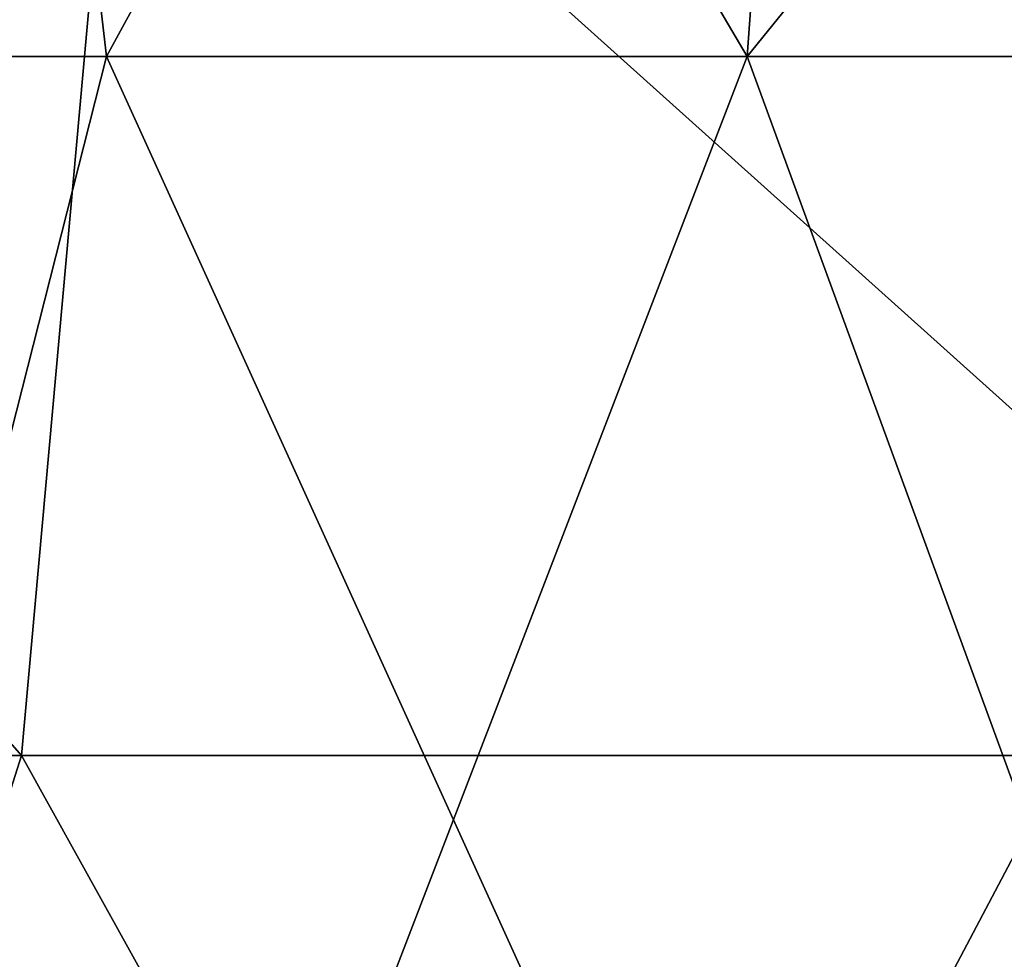
# Model space of a CAD drawing. Extents: x -245 to 19, y -12 to 57.
# Drawn here: x -49 to -41, y 35 to 43 of the extents above; entities that cross this region are included whole.
import ezdxf

# ---------------------------------------------------------------- set-up
doc = ezdxf.new("R2010")
doc.units = 0
doc.header["$MEASUREMENT"] = 0

msp = doc.modelspace()

# ---------------------------------------------------------------- linework, layer by layer
for points in [[(-57.476601, 42.296001, 9.506798), (-48.634903, 42.296001, 1.302898), (-49.920898, 53.3503, 4.540197)], [(-43.397499, 42.296001, 71.191498), (-53.363201, 42.296001, 64.397095), (-49.920898, 53.3503, 64.930397)], [(-42.598099, 53.3503, 69.531601), (-43.397499, 42.296001, 71.191498), (-49.920898, 53.3503, 64.930397)], [(-49.920898, 53.3503, 4.540197), (-48.634903, 42.296001, 1.302898), (-42.598099, 53.3503, -0.061001)], [(-48.634903, 42.296001, 1.302898), (-37.767899, 42.296001, -3.930401), (-42.598099, 53.3503, -0.061001)], [(-34.435101, 53.3503, 72.388), (-43.397499, 42.296001, 71.191498), (-42.598099, 53.3503, 69.531601)], [(-31.871901, 42.296001, 74.746696), (-43.397499, 42.296001, 71.191498), (-34.435101, 53.3503, 72.388)], [(-42.598099, 53.3503, -0.061001), (-37.767899, 42.296001, -3.930401), (-34.435101, 53.3503, -2.9174)], [(-58.673103, 36.584198, 63.184399), (-48.486301, 45.926598, 69.971893), (-57.4963, 45.926598, 62.164696)], [(-58.673103, 36.584198, 63.184399), (-49.328102, 36.584198, 71.281799), (-48.486301, 45.926598, 69.971893)], [(-49.328102, 36.584198, -1.811203), (-58.673103, 36.584198, 6.286198), (-57.4963, 45.926598, 7.305899)], [(-49.328102, 36.584198, -1.811203), (-57.4963, 45.926598, 7.305899), (-48.486301, 45.926598, -0.501301)], [(-49.328102, 36.584198, 71.281799), (-38.080399, 36.584198, 76.418503), (-48.486301, 45.926598, 69.971893)], [(-38.080399, 36.584198, -6.947903), (-49.328102, 36.584198, -1.811203), (-48.486301, 45.926598, -0.501301)], [(-48.486301, 45.926598, 69.971893), (-38.080399, 36.584198, 76.418503), (-37.641701, 45.926598, 74.9245)], [(-38.080399, 36.584198, -6.947903), (-48.486301, 45.926598, -0.501301), (-37.641701, 45.926598, -5.453903)], [(-51.443401, 31.2418, 1.056), (-48.634903, 42.296001, 1.302898), (-57.476601, 42.296001, 9.506798)], [(-54.9347, 31.2418, 65.449097), (-53.363201, 42.296001, 64.397095), (-47.652, 31.2418, 70.985298)], [(-47.652, 31.2418, 70.985298), (-53.363201, 42.296001, 64.397095), (-43.397499, 42.296001, 71.191498)], [(-43.604801, 31.2418, -3.6604), (-48.634903, 42.296001, 1.302898), (-51.443401, 31.2418, 1.056)], [(-43.604801, 31.2418, -3.6604), (-37.767899, 42.296001, -3.930401), (-48.634903, 42.296001, 1.302898)], [(-47.652, 31.2418, 70.985298), (-43.397499, 42.296001, 71.191498), (-39.3494, 31.2418, 74.8265)], [(-34.9356, 31.2418, -6.581402), (-37.767899, 42.296001, -3.930401), (-43.604801, 31.2418, -3.6604)], [(-39.3494, 31.2418, 74.8265), (-43.397499, 42.296001, 71.191498), (-31.871901, 42.296001, 74.746696)], [(-58.673103, 36.584198, 63.184399), (-52.291401, 27.2418, 71.141098), (-49.328102, 36.584198, 71.281799)], [(-49.328102, 36.584198, -1.811203), (-52.291401, 27.2418, -1.670502), (-58.673103, 36.584198, 6.286198)], [(-49.328102, 36.584198, 71.281799), (-52.291401, 27.2418, 71.141098), (-44.144203, 27.2418, 75.844803)], [(-49.328102, 36.584198, -1.811203), (-44.144203, 27.2418, -6.374203), (-52.291401, 27.2418, -1.670502)], [(-49.328102, 36.584198, 71.281799), (-44.144203, 27.2418, 75.844803), (-38.080399, 36.584198, 76.418503)], [(-38.080399, 36.584198, -6.947903), (-44.144203, 27.2418, -6.374203), (-49.328102, 36.584198, -1.811203)], [(-38.080399, 36.584198, 76.418503), (-44.144203, 27.2418, 75.844803), (-35.197102, 27.2418, 78.7519)], [(-38.080399, 36.584198, -6.947903), (-35.197102, 27.2418, -9.281303), (-44.144203, 27.2418, -6.374203)]]:
    msp.add_3dface(points)

doc.saveas('drawing.dxf')
